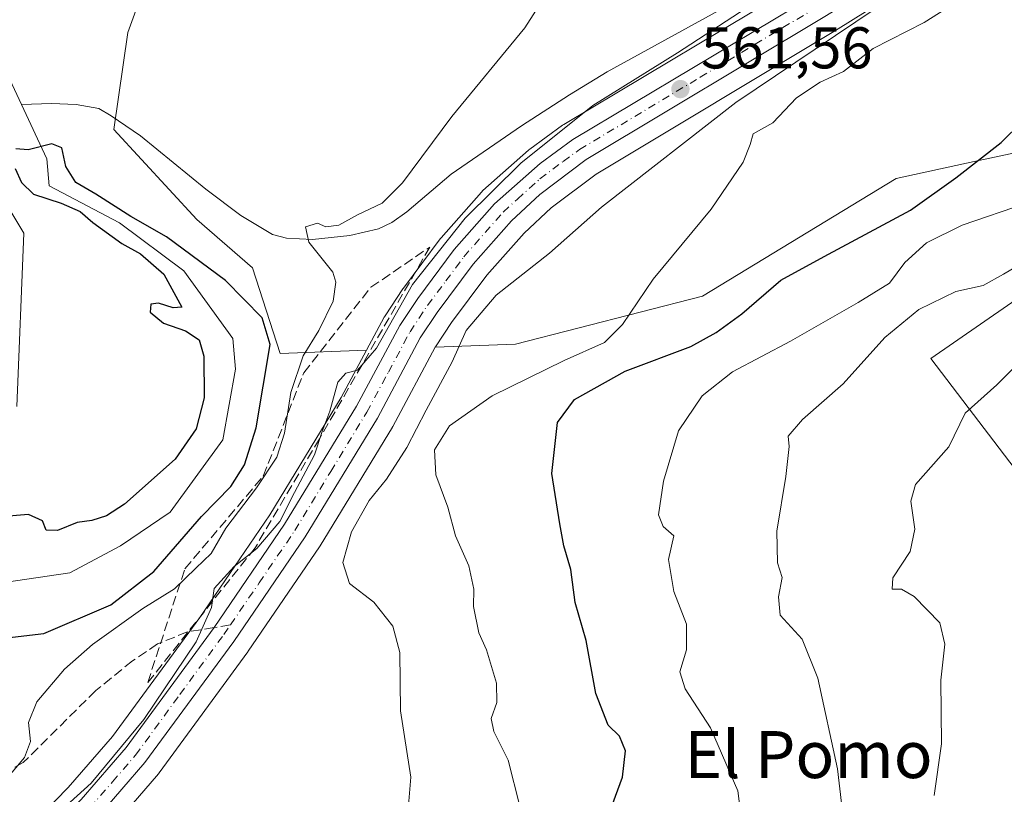
# Model space of a CAD drawing. Units: metres. Extents: x 614462 to 617918, y 4717810 to 4720181.
# Drawn here: x 615558 to 615726, y 4718574 to 4718706 of the extents above; entities that cross this region are included whole.
import ezdxf
from ezdxf.enums import TextEntityAlignment as Align

# ---------------------------------------------------------------- set-up
doc = ezdxf.new("R2010")
doc.units = ezdxf.units.M
doc.header["$MEASUREMENT"] = 0
doc.linetypes.add('DGN Style 3', pattern=[2.307223458686699, 1.648016756204785, -0.6592067024819142])
doc.linetypes.add('DGN Style 4', pattern=[2.6384748266838614, 1.318413404963828, -0.6592067024819142, 0.001648016756204785, -0.6592067024819142])
for name, color, linetype, lineweight in [('Arbolado forestal CxS', 92, 'Continuous', 0), ('Carretera de calzada única Cxs', 7, 'Continuous', 13), ('Carretera de calzada única eje', 7, 'DGN Style 4', 0), ('Corriente natural lineal', 142, 'Continuous', 13), ('Cultivos herbáceos CxS', 92, 'Continuous', 0), ('Curva de nivel maestra', 30, 'Continuous', 30), ('Curva de nivel normal', 30, 'Continuous', 0), ('Matorral CxS', 135, 'Continuous', 0), ('Núcleo urbano CxS', 7, 'Continuous', 0), ('Punto de cota en terreno', 7, 'Continuous', 0), ('Rótulo de punto de cota en terreno', 7, 'Continuous', 0), ('Senda', 7, 'DGN Style 3', 0), ('Senda no paivmentada conexión', 7, 'DGN Style 3', 0), ('Talud superficial', 30, 'DGN Style 3', 0), ('Texto cartográfico', 7, 'Continuous', 0)]:
    doc.layers.add(name, color=color, linetype=linetype, lineweight=lineweight)
doc.styles.add('Style-Arial', font='txt')

# ---------------------------------------------------------------- blocks, each defined once
blk = doc.blocks.new('*U22')
at = {"layer": 'Cultivos herbáceos CxS', "color": 92, "linetype": 'Continuous', "lineweight": 0}
for points in [[(615691.8693000004, 4718713.056299999, 559.7186999999976), (615650.8970999997, 4718688.482899999, 558.315300000002), (615650.6771, 4718688.3377, 558.3141999999935), (615645.0871000001, 4718684.2777, 558.0448000000034), (615644.9216999998, 4718684.148499999, 558.0374000000012), (615644.8573000003, 4718684.092700001, 558.0368000000017), (615637.1271000003, 4718677.2225, 557.9663), (615636.8711000001, 4718676.965700001, 557.9663), (615630.0113000004, 4718669.195699999, 558.1358999999939), (615629.9621000001, 4718669.138499999, 558.1380999999965), (615629.8537, 4718669.001300001, 558.1463999999978), (615623.6234999998, 4718660.631300001, 558.7016000000004), (615623.5296999998, 4718660.4981, 558.7035999999935), (615620.4797, 4718655.8979, 558.569399999993), (615620.3821, 4718655.7401, 558.5678000000044), (615620.3372999998, 4718655.6599, 558.569399999993), (615617.3428999997, 4718650.085700001, 558.8276999999945), (615602.6233000001, 4718649.499100001, 551.5285000000003), (615597.9127000002, 4718664.062700001, 552.6211000000039), (615588.4857000001, 4718672.3137, 552.6502999999939), (615574.3470999999, 4718687.637700001, 551.9018999999971), (615576.7043000003, 4718704.140699999, 552.7060000000056), (615581.4172999999, 4718717.1065, 552.3592000000062)], [(615544.8910999997, 4718693.5317, 552.1238000000012), (615559.0297999998, 4718669.956900001, 550.7829000000056), (615557.8515, 4718640.488100001, 550.8644000000058)]]:
    blk.add_polyline3d(points, dxfattribs=at)
blk = doc.blocks.new('5PATER')
at = {"layer": 'Punto de cota en terreno', "linetype": 'Continuous', "lineweight": 0}
h = blk.add_hatch(color=51, dxfattribs=at)
edge = h.paths.add_edge_path()
edge.add_ellipse((0, 0), major_axis=(-0.1095731443231308, -0.1110710700762829), ratio=0.9994222409660322, start_angle=0, end_angle=360)

msp = doc.modelspace()

# ---------------------------------------------------------------- linework, layer by layer
at = {"layer": 'Arbolado forestal CxS', "color": 92, "linetype": 'Continuous', "lineweight": 0}
for points in [[(615617.3428999997, 4718650.085700001, 558.8276999999945), (615602.6233000001, 4718649.499100001, 551.5285000000003), (615597.9127000002, 4718664.062700001, 552.6211000000039), (615588.4857000001, 4718672.3137, 552.6502999999939), (615574.3470999999, 4718687.637700001, 551.9018999999971), (615576.7043000003, 4718704.140699999, 552.7060000000056), (615581.4172999999, 4718717.1065, 552.3592000000062), (615592.0214999998, 4718735.967300001, 552.8260000000009), (615607.3394999999, 4718738.324100001, 552.5136999999959), (615614.7594999997, 4718732.6393, 552.8479999999981), (615633.1573000001, 4718718.543299999, 553.6978999999993), (615642.3501000004, 4718713.3191, 554.1821000000054), (615655.6471999995, 4718713.5701, 554.5356000000029), (615672.1431, 4718718.2849, 553.4296000000032), (615691.2430999996, 4718727.9845, 557.5497000000032), (615699.5284000002, 4718739.852499999, 556.5675000000047), (615705.1349, 4718781.938100001, 555.2805999999982), (615710.2993000001, 4718812.795100001, 554.6967000000004), (615712.2267000005, 4718848.447699999, 555.2782000000007)], [(615581.4172999999, 4718717.1065, 552.3592000000062), (615576.7043000003, 4718704.140699999, 552.7060000000056), (615574.3470999999, 4718687.637700001, 551.9018999999971), (615588.4857000001, 4718672.3137, 552.6502999999939), (615597.9127000002, 4718664.062700001, 552.6211000000039), (615602.6233000001, 4718649.499100001, 551.5285000000003), (615617.3428999997, 4718650.085700001, 558.8276999999945), (615613.0155999997, 4718642.0307, 559.6496000000043), (615600.8674999997, 4718622.055299999, 557.380799999999), (615588.9594999999, 4718604.581499999, 558.800700000007), (615574.1124999998, 4718584.301899999, 558.6918000000006), (615566.5765000005, 4718575.608300001, 558.8233999999939), (615562.2547000004, 4718571.2279, 558.3160999999964)], [(615557.8515, 4718640.488100001, 550.8644000000058), (615559.0297999998, 4718669.956900001, 550.7829000000056), (615544.8910999997, 4718693.5317, 552.1238000000012)], [(615544.8910999997, 4718693.5317, 552.1238000000012), (615559.0297999998, 4718669.956900001, 550.7829000000056), (615557.8515, 4718640.488100001, 550.8644000000058)], [(615617.3428999997, 4718650.085700001, 558.8276999999945), (615613.0155999997, 4718642.0307, 559.6496000000043), (615600.8674999997, 4718622.055299999, 557.380799999999), (615588.9594999999, 4718604.581499999, 558.800700000007), (615574.1124999998, 4718584.301899999, 558.6918000000006), (615566.5765000005, 4718575.608300001, 558.8233999999939), (615562.2547000004, 4718571.2279, 558.3160999999964), (615546.8608999997, 4718556.7687, 559.1125999999931), (615497.5921, 4718514.132900001, 559.1073000000034), (615426.5509000003, 4718453.192100001, 561.4946000000054), (615424.0307, 4718451.030300001, 561.5684000000037), (615388.0843000002, 4718420.4005, 560.4104999999981)]]:
    msp.add_polyline3d(points, dxfattribs=at)
at = {"layer": 'Carretera de calzada única Cxs', "color": 7, "linetype": 'Continuous', "lineweight": 13}
for points in [[(615390.0100999996, 4718418.100099999, 562.051099999997), (615425.9801000003, 4718448.7501, 562.0589000000036), (615499.5551000005, 4718511.8651, 561.5604000000021), (615548.8701, 4718554.540100001, 561.0445999999939), (615564.3501000004, 4718569.0801, 563.2522999999928), (615568.7801000001, 4718573.5701, 561.7638000000006), (615576.4600999998, 4718582.4301, 561.968200000003), (615591.4101, 4718602.8551, 560.5359999999928), (615603.3901000004, 4718620.4301, 560.3206000000064), (615615.6201, 4718640.540100001, 560.7964999999967), (615622.9801000003, 4718654.2401, 561.1294000000053), (615626.0301000001, 4718658.840100001, 562.5939999999973), (615632.2600999996, 4718667.210100001, 564.1058000000048), (615639.1201, 4718674.9801, 564.8418999999994), (615646.8501000004, 4718681.850099999, 565.9642000000022), (615652.4401000004, 4718685.9101, 565.0944000000018), (615693.4401000004, 4718710.5001, 565.4069000000018), (615701.3201000001, 4718715.460100001, 567.1337000000058), (615707.4101, 4718719.800100001, 565.5169000000024), (615720.3000999996, 4718731.8201, 568.2681000000011), (615738.1901000004, 4718750.190099999, 565.0360999999976), (615761.0000999998, 4718775.4101, 564.2715999999928), (615796.6901000004, 4718812.420100001, 563.9812999999995), (615827.1001000004, 4718845.6801, 564.2908000000025)], [(615390.0100999996, 4718418.100099999, 562.051099999997), (615425.9801000003, 4718448.7501, 562.0589000000036), (615499.5551000005, 4718511.8651, 561.5604000000021), (615548.8701, 4718554.540100001, 561.0445999999939), (615564.3501000004, 4718569.0801, 563.2522999999928), (615568.7801000001, 4718573.5701, 561.7638000000006), (615576.4600999998, 4718582.4301, 561.968200000003), (615591.4101, 4718602.8551, 560.5359999999928), (615603.3901000004, 4718620.4301, 560.3206000000064), (615615.6201, 4718640.540100001, 560.7964999999967), (615622.9801000003, 4718654.2401, 561.1294000000053), (615626.0301000001, 4718658.840100001, 562.5939999999973), (615632.2600999996, 4718667.210100001, 564.1058000000048), (615639.1201, 4718674.9801, 564.8418999999994), (615646.8501000004, 4718681.850099999, 565.9642000000022), (615652.4401000004, 4718685.9101, 565.0944000000018), (615693.4401000004, 4718710.5001, 565.4069000000018), (615701.3201000001, 4718715.460100001, 567.1337000000058), (615707.4101, 4718719.800100001, 565.5169000000024), (615720.3000999996, 4718731.8201, 568.2681000000011), (615738.1901000004, 4718750.190099999, 565.0360999999976), (615761.0000999998, 4718775.4101, 564.2715999999928), (615796.6901000004, 4718812.420100001, 563.9812999999995), (615827.1001000004, 4718845.6801, 564.2908000000025)], [(615830.0800999999, 4718842.9101, 565.8601999999955), (615799.6700999998, 4718809.640100001, 564.4296999999933), (615761.4101, 4718769.8101, 564.8720999999932), (615741.1901000004, 4718747.4301, 565.8867000000029), (615723.1401000004, 4718728.9001, 570.7507999999943), (615709.9801000003, 4718716.610099999, 571.6956000000064), (615703.6001000004, 4718712.0701, 573.9339000000036), (615695.5500999996, 4718707.0101, 572.148199999996), (615654.6901000004, 4718682.5101, 567.7165999999997), (615646.8201000001, 4718676.5701, 567.249800000005), (615642.0100999996, 4718672.090100001, 564.8488999999972), (615635.4801000003, 4718664.710100001, 566.428700000004), (615629.3501000004, 4718656.5001, 565.1843999999984), (615626.4801000003, 4718652.1501, 564.9271000000008), (615619.1700999998, 4718638.5101, 561.9082000000053), (615606.8701, 4718618.3101, 562.6493000000046), (615594.7301000003, 4718600.5001, 561.0516000000061), (615579.6401000004, 4718579.890100001, 561.0574999999953), (615571.7801000001, 4718570.800100001, 565.2746999999945), (615567.2100999998, 4718566.170100001, 568.1303000000044), (615551.6001000004, 4718551.5101, 561.7670000000071), (615509.2600999996, 4718514.8101, 562.2531000000017), (615428.6401000004, 4718445.6601, 562.4811999999947), (615392.6401000004, 4718414.9801, 562.3029999999999)], [(615830.0800999999, 4718842.9101, 565.8601999999955), (615799.6700999998, 4718809.640100001, 564.4296999999933), (615761.4101, 4718769.8101, 564.8720999999932), (615741.1901000004, 4718747.4301, 565.8867000000029), (615723.1401000004, 4718728.9001, 570.7507999999943), (615709.9801000003, 4718716.610099999, 571.6956000000064), (615703.6001000004, 4718712.0701, 573.9339000000036), (615695.5500999996, 4718707.0101, 572.148199999996), (615654.6901000004, 4718682.5101, 567.7165999999997), (615646.8201000001, 4718676.5701, 567.249800000005), (615642.0100999996, 4718672.090100001, 564.8488999999972), (615635.4801000003, 4718664.710100001, 566.428700000004), (615629.3501000004, 4718656.5001, 565.1843999999984), (615626.4801000003, 4718652.1501, 564.9271000000008), (615619.1700999998, 4718638.5101, 561.9082000000053), (615606.8701, 4718618.3101, 562.6493000000046), (615594.7301000003, 4718600.5001, 561.0516000000061), (615579.6401000004, 4718579.890100001, 561.0574999999953), (615571.7801000001, 4718570.800100001, 565.2746999999945), (615567.2100999998, 4718566.170100001, 568.1303000000044), (615551.6001000004, 4718551.5101, 561.7670000000071), (615509.2600999996, 4718514.8101, 562.2531000000017), (615428.6401000004, 4718445.6601, 562.4811999999947), (615392.6401000004, 4718414.9801, 562.3029999999999)]]:
    msp.add_polyline3d(points, dxfattribs=at)
at = {"layer": 'Carretera de calzada única eje', "color": 7, "linetype": 'DGN Style 4', "lineweight": 0}
for points in [[(615594.1879000004, 4718603.3159, 560.8745999999956), (615599.0701000001, 4718610.460100001, 561.1417999999976), (615605.1401000004, 4718619.360099999, 561.2995999999986), (615611.2500999998, 4718629.420100001, 561.7213000000047), (615617.3901000004, 4718639.5101, 560.4876999999979), (615621.0500999996, 4718646.340100001, 561.1487000000052), (615624.7301000003, 4718653.1801, 562.6591000000044), (615627.6901000004, 4718657.670100001, 562.2353000000003), (615630.8201000001, 4718661.840100001, 564.4152999999933), (615633.8701, 4718665.960100001, 564.6122999999934), (615640.5701000001, 4718673.540100001, 564.3083999999944), (615642.9801000003, 4718675.7601, 564.7513000000035), (615646.8300999999, 4718679.210100001, 566.3896999999997), (615650.7600999996, 4718682.1801, 565.7884000000049), (615653.5701000001, 4718684.210100001, 566.0301000000036), (615674.0701000001, 4718696.5001, 567.8849999999948), (615694.5000999998, 4718708.7601, 568.8249000000069), (615698.4401000004, 4718711.2401, 570.0267000000022), (615702.4600999998, 4718713.7601, 570.9496000000072), (615705.5000999998, 4718715.9301, 568.5717000000004), (615708.6901000004, 4718718.210100001, 568.0190000000002), (615715.2801000001, 4718724.340100001, 568.3111999999965), (615721.7301000003, 4718730.350099999, 568.5620000000055), (615730.6700999998, 4718739.550100001, 566.8000999999931)], [(615502.8378999997, 4718511.9915, 561.5730999999942), (615504.4101, 4718513.340100001, 561.7590999999958), (615529.0701000001, 4718534.670100001, 561.7011000000057), (615550.2301000003, 4718553.020099999, 560.986699999994), (615557.9801000003, 4718560.300100001, 561.7145000000019), (615565.7801000001, 4718567.610099999, 565.3891000000004), (615568.0000999998, 4718569.860099999, 564.7204999999958), (615570.2801000001, 4718572.1801, 562.7081000000035), (615574.1201, 4718576.600099999, 561.4309000000068), (615578.0500999996, 4718581.1601, 560.9826999999932), (615585.5800999999, 4718591.460100001, 560.7563999999984), (615593.0701000001, 4718601.6801, 560.497199999998), (615594.1879000004, 4718603.3159, 560.8745999999956)]]:
    msp.add_polyline3d(points, dxfattribs=at)
at = {"layer": 'Corriente natural lineal', "color": 142, "linetype": 'Continuous', "lineweight": 13}
for points in [[(615685.9200999998, 4718712.710100001, 558.4336000000039), (615658.2401000002, 4718697.4101, 556.6753999999928), (615651.8501000004, 4718693.5101, 556.4936000000016), (615643.6700999998, 4718688.2501, 556.0865000000049), (615631.7301000003, 4718679.9901, 555.6043999999965), (615624.1901000004, 4718673.590100001, 555.5228999999963), (615621.6601, 4718671.790100001, 555.5138000000006), (615619.3701, 4718670.690099999, 555.5454000000027), (615614.5000999998, 4718669.5601, 555.1527999999962), (615608.1401000004, 4718668.890100001, 554.8383000000031), (615603.7200999996, 4718669.110099999, 554.1472000000067), (615601.3101000005, 4718669.7301, 553.7510000000038), (615595.9401000004, 4718673.0001, 553.0446999999986), (615590.0100999996, 4718677.470100001, 552.7755000000034), (615578.8601000002, 4718686.520099999, 552.2710999999981), (615573.8901000004, 4718689.940099999, 551.9192999999941), (615571.7901, 4718691.200099999, 551.6947999999975), (615567.9200999998, 4718691.890100001, 551.3133999999991), (615563.7500999998, 4718692.0601, 551.6062999999995), (615558.6501000002, 4718691.870100001, 551.4582999999984)], [(615555.5301000001, 4718698.5701, 550.8761999999988), (615558.6501000002, 4718691.870100001, 551.4582999999984)], [(615558.6501000002, 4718691.870100001, 551.4582999999984), (615562.9401000004, 4718682.620100001, 550.7116999999998), (615563.3261000002, 4718678.055000001, 549.8628999999928), (615575.3333999999, 4718671.7435, 549.9890000000014), (615586.2631000001, 4718663.5847, 549.8589999999967), (615594.5758999997, 4718652.039200001, 549.5899999999965), (615595.0377000002, 4718646.805199999, 549.4796999999963), (615592.8825000003, 4718634.797900001, 549.313599999994), (615583.9539999999, 4718622.482799999, 548.8534000000072), (615575.4873000003, 4718616.787000001, 549.0853999999963), (615566.8667000001, 4718612.1688, 548.6944999999978), (615543.3556000004, 4718608.698100001, 548.4342999999935), (615531.3201000001, 4718605.2301, 548.0065999999933), (615518.8300999999, 4718597.890100001, 547.126099999994), (615507.5500999996, 4718589.4301, 547.3744000000006), (615495.2600999996, 4718578.130100001, 547.5258000000031), (615487.6901000004, 4718569.7601, 547.0593999999984)]]:
    msp.add_polyline3d(points, dxfattribs=at)
at = {"layer": 'Cultivos herbáceos CxS', "color": 92, "linetype": 'Continuous', "lineweight": 0}
for points in [[(615968.0296999998, 4718987.907099999, 565.6457999999984), (615892.0812999997, 4718905.6327, 565.8735000000015), (615860.9534999998, 4718871.454100001, 565.132500000007), (615832.2817000002, 4718840.872099999, 564.6928999999947), (615801.8848000001, 4718807.6161, 564.5592000000033), (615801.8337000003, 4718807.561899999, 564.5583999999944), (615763.6052999999, 4718767.764900001, 564.6402999999991), (615743.4161, 4718745.4189, 565.9235999999946), (615743.3393000001, 4718745.337099999, 565.9164000000019), (615725.2890999997, 4718726.8069, 564.9750000000058), (615725.1876999997, 4718726.707699999, 564.9712000000001), (615712.0279000001, 4718714.417500001, 564.1379000000015), (615711.9086999996, 4718714.311899999, 564.1343000000053), (615711.7194999997, 4718714.165899999, 564.1238000000012), (615705.3394999999, 4718709.6261, 563.9361999999965), (615705.1969, 4718709.530300001, 563.922900000005), (615697.1196999997, 4718704.453700001, 563.5025000000023), (615656.3699000003, 4718680.019300001, 561.4216000000015), (615648.7512999997, 4718674.269099999, 561.1340000000055), (615644.1608999996, 4718669.9937, 561.3215999999958), (615637.8097000001, 4718662.815500001, 560.7771000000066), (615631.8060999997, 4718654.7751, 561.3102999999974), (615629.0597000001, 4718650.612299999, 561.1728000000003), (615629.0270999996, 4718650.5515, 561.1662999999971)], [(615617.3428999997, 4718650.085700001, 558.8276999999945), (615602.6233000001, 4718649.499100001, 551.5285000000003), (615597.9127000002, 4718664.062700001, 552.6211000000039), (615588.4857000001, 4718672.3137, 552.6502999999939), (615574.3470999999, 4718687.637700001, 551.9018999999971), (615576.7043000003, 4718704.140699999, 552.7060000000056), (615581.4172999999, 4718717.1065, 552.3592000000062), (615592.0214999998, 4718735.967300001, 552.8260000000009), (615607.3394999999, 4718738.324100001, 552.5136999999959), (615614.7594999997, 4718732.6393, 552.8479999999981), (615633.1573000001, 4718718.543299999, 553.6978999999993), (615642.3501000004, 4718713.3191, 554.1821000000054), (615655.6471999995, 4718713.5701, 554.5356000000029), (615672.1431, 4718718.2849, 553.4296000000032), (615691.2430999996, 4718727.9845, 557.5497000000032), (615699.5284000002, 4718739.852499999, 556.5675000000047), (615705.1349, 4718781.938100001, 555.2805999999982), (615710.2993000001, 4718812.795100001, 554.6967000000004), (615712.2267000005, 4718848.447699999, 555.2782000000007)], [(615736.0025000004, 4718752.2437, 562.7548999999999), (615718.2012999998, 4718733.9649, 562.0314000000071), (615705.5083, 4718722.128900001, 561.1361999999936), (615699.6492999997, 4718717.953299999, 561.0910000000003), (615691.8693000004, 4718713.056299999, 559.7186999999976), (615650.8970999997, 4718688.482899999, 558.315300000002), (615650.6771, 4718688.3377, 558.3141999999935), (615645.0871000001, 4718684.2777, 558.0448000000034), (615644.9216999998, 4718684.148499999, 558.0374000000012), (615644.8573000003, 4718684.092700001, 558.0368000000017), (615637.1271000003, 4718677.2225, 557.9663), (615636.8711000001, 4718676.965700001, 557.9663), (615630.0113000004, 4718669.195699999, 558.1358999999939), (615629.9621000001, 4718669.138499999, 558.1380999999965), (615629.8537, 4718669.001300001, 558.1463999999978), (615623.6234999998, 4718660.631300001, 558.7016000000004), (615623.5296999998, 4718660.4981, 558.7035999999935), (615620.4797, 4718655.8979, 558.569399999993), (615620.3821, 4718655.7401, 558.5678000000044), (615620.3372999998, 4718655.6599, 558.569399999993), (615617.3428999997, 4718650.085700001, 558.8276999999945)], [(615727.6051000003, 4718683.6677, 575.1169999999984), (615720.6694999998, 4718682.159700001, 574.1733999999997), (615707.4404999996, 4718679.2829, 572.5286999999954), (615674.4493000006, 4718659.2443, 571.3448000000062), (615642.6854999998, 4718651.0955, 567.5488999999943), (615629.0270999996, 4718650.5515, 561.1662999999971), (615629.0597000001, 4718650.612299999, 561.1728000000003), (615631.8060999997, 4718654.7751, 561.3102999999974), (615637.8097000001, 4718662.815500001, 560.7771000000066), (615644.1608999996, 4718669.9937, 561.3215999999958), (615648.7512999997, 4718674.269099999, 561.1340000000055), (615656.3699000003, 4718680.019300001, 561.4216000000015), (615697.1196999997, 4718704.453700001, 563.5025000000023), (615705.1969, 4718709.530300001, 563.922900000005), (615705.3394999999, 4718709.6261, 563.9361999999965), (615711.7194999997, 4718714.165899999, 564.1238000000012), (615711.9086999996, 4718714.311899999, 564.1343000000053), (615712.0279000001, 4718714.417500001, 564.1379000000015), (615725.1876999997, 4718726.707699999, 564.9712000000001), (615725.2890999997, 4718726.8069, 564.9750000000058), (615743.3393000001, 4718745.337099999, 565.9164000000019)], [(615544.8910999997, 4718693.5317, 552.1238000000012), (615559.0297999998, 4718669.956900001, 550.7829000000056), (615557.8515, 4718640.488100001, 550.8644000000058)], [(615775.7544999998, 4718548.122300001, 609.3527000000031), (615775.7544999998, 4718552.8413, 608.7651000000042), (615799.3409000002, 4718592.9539, 604.2026000000042), (615793.4442999996, 4718617.729699999, 600.4749000000012), (615783.6892999997, 4718630.069499999, 599.5564000000013), (615775.7105, 4718634.2667, 598.036500000002), (615771.4857000001, 4718634.508500001, 597.4398999999976), (615771.2785, 4718634.520500001, 597.4070999999967), (615763.0566999996, 4718634.9911, 596.1683000000048), (615761.1804999998, 4718634.221899999, 595.9958999999944), (615748.3989000004, 4718628.983700001, 594.8104000000021), (615745.2915000003, 4718627.710100001, 594.5163999999932), (615732.1836999999, 4718623.881100001, 593.5035000000062), (615713.3321000002, 4718648.6351, 587.6744000000035), (615743.9660999998, 4718669.851700001, 585.1123999999982), (615745.1453, 4718680.460700001, 579.8598999999958), (615734.5405000001, 4718685.1757, 576.1647999999988), (615727.6051000003, 4718683.6677, 575.1169999999984), (615720.6694999998, 4718682.159700001, 574.1733999999997), (615707.4404999996, 4718679.2829, 572.5286999999954), (615674.4493000006, 4718659.2443, 571.3448000000062), (615642.6854999998, 4718651.0955, 567.5488999999943), (615629.0270999996, 4718650.5515, 561.1662999999971)], [(615732.1836999999, 4718623.881100001, 593.5035000000062), (615713.3321000002, 4718648.6351, 587.6744000000035), (615743.9660999998, 4718669.851700001, 585.1123999999982)]]:
    msp.add_polyline3d(points, dxfattribs=at)
at = {"layer": 'Curva de nivel maestra', "color": 30, "linetype": 'Continuous', "lineweight": 30, "flags": 128}
for points, elevation in [([(615658.2800000003, 4718570.3201), (615660.8799999999, 4718577.390100001), (615661.3799999999, 4718581.890100001), (615660.3399999999, 4718584.350099999), (615658.4199999999, 4718586.220100001), (615656.3200000003, 4718591.6501), (615654.7100000001, 4718600.640100001), (615652.8200000003, 4718607.100099999), (615652.0999999996, 4718612.7301), (615650.8799999999, 4718616.770099999), (615650.2000000002, 4718620.5101), (615648.8200000003, 4718629.100099999), (615649.8200000003, 4718637.7501), (615652.6799999997, 4718641.6801), (615661.3099999996, 4718646.5001), (615672.4800000006, 4718650.670100001), (615676.8099999996, 4718653.090100001), (615681.1500000004, 4718656.220100001), (615687.8099999996, 4718661.9901), (615695.1500000004, 4718666.0001), (615709.8799999999, 4718673.860099999), (615717.5899999999, 4718679.380100001), (615725.2699999996, 4718685.390100001), (615732.3399999999, 4718692.390100001)], 575), ([(615551.2699999996, 4718600.520099999), (615562.4199999999, 4718601.840100001), (615573.8399999999, 4718606.710100001), (615581.1699999999, 4718612.370100001), (615589.2699999996, 4718621.7401), (615594.2400000002, 4718626.870100001), (615596.5800000001, 4718630.5701), (615598.5599999996, 4718636.870100001), (615600.9199999999, 4718651.030099999), (615599.5599999996, 4718655.5701), (615593.3600000005, 4718661.9101), (615583.3200000003, 4718669.3301), (615577.2199999997, 4718672.8301), (615571.3099999996, 4718676.590100001), (615567.9000000004, 4718678.610099999), (615566.1600000003, 4718681.290100001), (615565.5099999999, 4718684.4901), (615563.79, 4718685.1601), (615559.79, 4718684.140100001), (615557.7000000002, 4718684.300100001)], 550), ([(615557.5800000001, 4718680.9801), (615558.6600000003, 4718678.620100001), (615560.6699999999, 4718676.620100001), (615565.4000000004, 4718675.0801), (615568.6200000001, 4718673.6601), (615570.79, 4718671.800100001), (615575.6900000004, 4718668.2401), (615578.8700000001, 4718666.440099999), (615582.8399999999, 4718662.9801), (615585.8899999997, 4718657.380100001), (615584.4199999999, 4718657.2501), (615581.9699999997, 4718658.0801), (615580.6200000001, 4718657.870100001), (615580.5499999998, 4718656.540100001), (615582.8099999996, 4718654.640100001), (615586.54, 4718653.370100001), (615588.8499999996, 4718651.800100001), (615589.6799999997, 4718649.050100001), (615589.7199999997, 4718641.960100001), (615588.3399999999, 4718636.690099999), (615584.7800000003, 4718631.530099999), (615576.1699999999, 4718623.860099999), (615573.0999999996, 4718621.840100001), (615570.5800000001, 4718621.0701), (615568.1299999999, 4718620.710100001), (615564.7599999999, 4718619.370100001), (615562.8099999996, 4718619.420100001), (615562.2199999997, 4718621.040100001), (615559.8200000003, 4718622.100099999), (615555.1399999997, 4718621.720100001)], 550)]:
    msp.add_lwpolyline(points, dxfattribs=dict(at, elevation=elevation))
at = {"layer": 'Curva de nivel normal', "color": 30, "linetype": 'Continuous', "lineweight": 0, "flags": 128}
for points, elevation in [([(615624.3300000001, 4718571.2401), (615624.8499999996, 4718577.420100001), (615623.0899999999, 4718588.690099999), (615622.9900000002, 4718598.600099999), (615621.8200000003, 4718603.090100001), (615618.5599999996, 4718607.170100001), (615614.4100000003, 4718610.360099999), (615613.29, 4718613.9101), (615614.7599999999, 4718619.1601), (615617.79, 4718624.4801), (615620.7199999997, 4718628.100099999), (615624.2100000001, 4718633.5001), (615627.4600000001, 4718639.840100001), (615631.9000000004, 4718648.0801), (615634.29, 4718653.4101), (615639.4000000004, 4718659.4101), (615648.4600000001, 4718666.590100001), (615657.3200000003, 4718674.4101), (615680.1699999999, 4718692.220100001), (615714.0199999996, 4718715.090100001), (615716.7154000001, 4718717.8375), (615726.4496999999, 4718725.7915)], 565), ([(615560.4000000004, 4718567.220100001), (615570.4699999997, 4718576.370100001), (615579.4699999997, 4718587.200099999), (615588.3399999999, 4718600.440099999), (615590.9400000004, 4718606.2601), (615591.4000000004, 4718609.5001), (615594.8200000003, 4718613.2301), (615598.6799999997, 4718616.3301), (615602.6100000005, 4718620.890100001), (615605.0599999996, 4718625.8201), (615608.5, 4718632.2601), (615609.7000000002, 4718636.0701), (615611.0599999996, 4718639.6601), (615612.4400000004, 4718644.590100001), (615613.7999999998, 4718646.1501), (615615.7800000003, 4718646.6501), (615619, 4718650.380100001), (615625.1399999997, 4718661.2501), (615634.1299999999, 4718672.5001), (615643.5899999999, 4718681.870100001), (615655.8399999999, 4718691.700099999), (615670.2000000002, 4718700.6501), (615690.1600000003, 4718713.7301)], 560), ([(615649.0300000003, 4718712.4001), (615644.25, 4718704.940099999), (615631.8099999996, 4718689.8101), (615623.4699999997, 4718678.5601), (615619.9699999997, 4718675.050100001), (615615.7999999998, 4718673.0801), (615612.5899999999, 4718671.360099999), (615610.4199999999, 4718671.030099999), (615609, 4718671.6601), (615606.9500000002, 4718671.0601), (615607.5199999996, 4718668.460100001), (615611.5700000003, 4718663.3301), (615612.1200000001, 4718661.640100001), (615611.6399999997, 4718658.4001), (615609.2400000002, 4718653.4101), (615606.5599999996, 4718649.0701), (615604.4800000006, 4718642.8301), (615603.4000000004, 4718635.940099999), (615602.0800000001, 4718631.840100001), (615598.6200000001, 4718626.610099999), (615593.3799999999, 4718619.770099999), (615590.8799999999, 4718615.470100001), (615588.29, 4718612.950099999), (615584.6500000004, 4718609.460100001), (615579.2999999998, 4718606.0801), (615570.7300000006, 4718599.9901), (615565.9600000001, 4718595.7601), (615561.25, 4718590.200099999), (615559.8200000003, 4718586.6801), (615560.1500000004, 4718583.440099999), (615559.1299999999, 4718580.7401), (615549.6900000004, 4718569.5001)], 555), ([(615643.4199999999, 4718572.470100001), (615641.4199999999, 4718580.290100001), (615638.9800000006, 4718585.140100001), (615638.54, 4718587.370100001), (615639.4800000006, 4718590.100099999), (615639.4400000004, 4718593.370100001), (615637.7599999999, 4718599.040100001), (615636.4100000003, 4718601.9301), (615635.5, 4718606.4101), (615635.5599999996, 4718609.4101), (615634.7300000006, 4718613.340100001), (615632.4800000006, 4718618.450099999), (615631.1600000003, 4718623.360099999), (615629.0899999999, 4718628.850099999), (615628.8700000001, 4718633.100099999), (615631.4600000001, 4718637.210100001), (615638.7100000001, 4718642.270099999), (615650.9400000004, 4718648.280099999), (615657.8099999996, 4718651.340100001), (615660.8499999996, 4718654.440099999), (615666.0899999999, 4718662.1601), (615675.9500000002, 4718674.0801), (615681.3700000001, 4718682.0801), (615682.5599999996, 4718685.0801), (615683.0700000003, 4718686.9001), (615686.4500000002, 4718688.7401), (615690.4800000006, 4718692.9901), (615694.4800000006, 4718695.670100001), (615698.4800000006, 4718697.4801), (615703.4800000006, 4718701.380100001), (615712.1900000004, 4718705.8101), (615719.9800000006, 4718710.8101)], 570.0000000000001), ([(615729.5700000003, 4718675.0801), (615718.6200000001, 4718671.3101), (615712.5999999996, 4718668.3301), (615708.9100000003, 4718664.9801), (615706.2999999998, 4718661.440099999), (615700.9299999997, 4718658.1801), (615689.4600000001, 4718651.610099999), (615679.5599999996, 4718646.360099999), (615674.4100000003, 4718642.280099999), (615670.3700000001, 4718636.340100001), (615667.8200000003, 4718627.790100001), (615666.9699999997, 4718622.0601), (615667.7999999998, 4718620.050100001), (615669.6100000005, 4718618.4901), (615668.6799999997, 4718614.460100001), (615669.5999999996, 4718609.0101), (615671.7599999999, 4718603.4101), (615671.7699999996, 4718599.050100001), (615670.6399999997, 4718595.3201), (615671.5, 4718592.420100001), (615675.8600000005, 4718585.780099999), (615680.4699999997, 4718575.0601), (615682.1500000004, 4718562.0701)], 580), ([(615729.8200000003, 4718665.450099999), (615725.6900000004, 4718663.020099999), (615722.2400000002, 4718661.0801), (615717.5800000001, 4718660.040100001), (615711.2699999996, 4718657.0001), (615705.4800000006, 4718652.200099999), (615698.3799999999, 4718644.3101), (615691.5, 4718638.290100001), (615689.0599999996, 4718635.420100001), (615689.2300000006, 4718633.6801), (615688.6699999999, 4718628.5701), (615687.1399999997, 4718619.2401), (615687.25, 4718613.850099999), (615688, 4718611.4001), (615687.3799999999, 4718608.100099999), (615687.7100000001, 4718604.9801), (615691.4500000002, 4718600.860099999), (615694.0999999996, 4718594.270099999), (615697.4600000001, 4718578.800100001), (615698.5099999999, 4718569.5601)], 585), ([(615730.4600000001, 4718650.140100001), (615724.54, 4718644.1501), (615719.1500000004, 4718639.350099999), (615716.4000000004, 4718633.610099999), (615710.7000000002, 4718627.190099999), (615709.9000000004, 4718624.360099999), (615710.5700000003, 4718619.600099999), (615709.7999999998, 4718615.780099999), (615706.8600000005, 4718611.3201), (615706.7100000001, 4718609.4001), (615708.3300000001, 4718609.4001), (615710.4900000002, 4718608.1601), (615714.8300000001, 4718603.6501), (615715.6799999997, 4718600.040100001), (615715, 4718593.920100001), (615715.1399999997, 4718583.0601), (615713.8899999997, 4718574.300100001)], 589.9999999999999)]:
    msp.add_lwpolyline(points, dxfattribs=dict(at, elevation=elevation))
at = {"layer": 'Matorral CxS', "color": 135, "linetype": 'Continuous', "lineweight": 0}
for points in [[(615775.7544999998, 4718548.122300001, 609.3527000000031), (615775.7544999998, 4718552.8413, 608.7651000000042), (615799.3409000002, 4718592.9539, 604.2026000000042), (615793.4442999996, 4718617.729699999, 600.4749000000012), (615783.6892999997, 4718630.069499999, 599.5564000000013), (615775.7105, 4718634.2667, 598.036500000002), (615771.4857000001, 4718634.508500001, 597.4398999999976), (615771.2785, 4718634.520500001, 597.4070999999967), (615763.0566999996, 4718634.9911, 596.1683000000048), (615761.1804999998, 4718634.221899999, 595.9958999999944), (615748.3989000004, 4718628.983700001, 594.8104000000021), (615745.2915000003, 4718627.710100001, 594.5163999999932), (615732.1836999999, 4718623.881100001, 593.5035000000062), (615713.3321000002, 4718648.6351, 587.6744000000035), (615743.9660999998, 4718669.851700001, 585.1123999999982), (615745.1453, 4718680.460700001, 579.8598999999958), (615734.5405000001, 4718685.1757, 576.1647999999988), (615727.6051000003, 4718683.6677, 575.1169999999984), (615720.6694999998, 4718682.159700001, 574.1733999999997), (615707.4404999996, 4718679.2829, 572.5286999999954), (615674.4493000006, 4718659.2443, 571.3448000000062), (615642.6854999998, 4718651.0955, 567.5488999999943), (615629.0270999996, 4718650.5515, 561.1662999999971)], [(615574.0494999997, 4718568.837900001, 560.6538), (615581.9238999998, 4718577.944900001, 560.4401999999973), (615582.0607000003, 4718578.118100001, 560.437300000005), (615597.1507000001, 4718598.7279, 560.7869000000064), (615597.2089000001, 4718598.810500001, 560.7801999999938), (615609.3488999996, 4718616.6205, 560.7978000000003), (615609.4325000001, 4718616.7499, 560.7874000000012), (615621.7324999999, 4718636.949899999, 560.9213000000018), (615621.7681, 4718637.0101, 560.9135999999999), (615621.8142999997, 4718637.0931, 560.9021000000066), (615629.0270999996, 4718650.5515, 561.1662999999971), (615642.6854999998, 4718651.0955, 567.5488999999943), (615674.4493000006, 4718659.2443, 571.3448000000062), (615707.4404999996, 4718679.2829, 572.5286999999954), (615720.6694999998, 4718682.159700001, 574.1733999999997), (615727.6051000003, 4718683.6677, 575.1169999999984)], [(615743.9660999998, 4718669.851700001, 585.1123999999982), (615713.3321000002, 4718648.6351, 587.6744000000035), (615732.1836999999, 4718623.881100001, 593.5035000000062)], [(615629.0270999996, 4718650.5515, 561.1662999999971), (615621.8142999997, 4718637.0931, 560.9021000000066), (615621.7681, 4718637.0101, 560.9135999999999), (615621.7324999999, 4718636.949899999, 560.9213000000018), (615609.4325000001, 4718616.7499, 560.7874000000012), (615609.3488999996, 4718616.6205, 560.7978000000003), (615597.2089000001, 4718598.810500001, 560.7801999999938), (615597.1507000001, 4718598.7279, 560.7869000000064), (615582.0607000003, 4718578.118100001, 560.437300000005), (615581.9238999998, 4718577.944900001, 560.4401999999973), (615574.0494999997, 4718568.837900001, 560.6538), (615573.9151, 4718568.692700001, 560.6521000000066), (615569.3450999996, 4718564.062700001, 560.9673999999941), (615569.2641000003, 4718563.983300001, 560.9609999999957), (615553.6539000003, 4718549.3233, 561.3145999999979), (615553.5651000004, 4718549.243100001, 561.3000000000029), (615511.2193, 4718512.538100001, 561.5418000000063), (615437.4342999998, 4718449.250700001, 562.282600000006)]]:
    msp.add_polyline3d(points, dxfattribs=at)
at = {"layer": 'Núcleo urbano CxS', "color": 7, "linetype": 'Continuous', "lineweight": 0}
for points in [[(615968.0296999998, 4718987.907099999, 565.6457999999984), (615892.0812999997, 4718905.6327, 565.8735000000015), (615860.9534999998, 4718871.454100001, 565.132500000007), (615832.2817000002, 4718840.872099999, 564.6928999999947), (615801.8848000001, 4718807.6161, 564.5592000000033), (615801.8337000003, 4718807.561899999, 564.5583999999944), (615763.6052999999, 4718767.764900001, 564.6402999999991), (615743.4161, 4718745.4189, 565.9235999999946), (615743.3393000001, 4718745.337099999, 565.9164000000019), (615725.2890999997, 4718726.8069, 564.9750000000058), (615725.1876999997, 4718726.707699999, 564.9712000000001), (615712.0279000001, 4718714.417500001, 564.1379000000015), (615711.9086999996, 4718714.311899999, 564.1343000000053), (615711.7194999997, 4718714.165899999, 564.1238000000012), (615705.3394999999, 4718709.6261, 563.9361999999965), (615705.1969, 4718709.530300001, 563.922900000005), (615697.1196999997, 4718704.453700001, 563.5025000000023), (615656.3699000003, 4718680.019300001, 561.4216000000015), (615648.7512999997, 4718674.269099999, 561.1340000000055), (615644.1608999996, 4718669.9937, 561.3215999999958), (615637.8097000001, 4718662.815500001, 560.7771000000066), (615631.8060999997, 4718654.7751, 561.3102999999974), (615629.0597000001, 4718650.612299999, 561.1728000000003), (615629.0270999996, 4718650.5515, 561.1662999999971)], [(615736.0025000004, 4718752.2437, 562.7548999999999), (615718.2012999998, 4718733.9649, 562.0314000000071), (615705.5083, 4718722.128900001, 561.1361999999936), (615699.6492999997, 4718717.953299999, 561.0910000000003), (615691.8693000004, 4718713.056299999, 559.7186999999976), (615650.8970999997, 4718688.482899999, 558.315300000002), (615650.6771, 4718688.3377, 558.3141999999935), (615645.0871000001, 4718684.2777, 558.0448000000034), (615644.9216999998, 4718684.148499999, 558.0374000000012), (615644.8573000003, 4718684.092700001, 558.0368000000017), (615637.1271000003, 4718677.2225, 557.9663), (615636.8711000001, 4718676.965700001, 557.9663), (615630.0113000004, 4718669.195699999, 558.1358999999939), (615629.9621000001, 4718669.138499999, 558.1380999999965), (615629.8537, 4718669.001300001, 558.1463999999978), (615623.6234999998, 4718660.631300001, 558.7016000000004), (615623.5296999998, 4718660.4981, 558.7035999999935), (615620.4797, 4718655.8979, 558.569399999993), (615620.3821, 4718655.7401, 558.5678000000044), (615620.3372999998, 4718655.6599, 558.569399999993), (615617.3428999997, 4718650.085700001, 558.8276999999945)], [(615562.2547000004, 4718571.2279, 558.3160999999964), (615566.5765000005, 4718575.608300001, 558.8233999999939), (615574.1124999998, 4718584.301899999, 558.6918000000006), (615588.9594999999, 4718604.581499999, 558.800700000007), (615600.8674999997, 4718622.055299999, 557.380799999999), (615613.0155999997, 4718642.0307, 559.6496000000043), (615617.3428999997, 4718650.085700001, 558.8276999999945), (615620.3372999998, 4718655.6599, 558.569399999993), (615620.3821, 4718655.7401, 558.5678000000044), (615620.4797, 4718655.8979, 558.569399999993), (615623.5296999998, 4718660.4981, 558.7035999999935), (615623.6234999998, 4718660.631300001, 558.7016000000004), (615629.8537, 4718669.001300001, 558.1463999999978), (615629.9621000001, 4718669.138499999, 558.1380999999965), (615630.0113000004, 4718669.195699999, 558.1358999999939), (615636.8711000001, 4718676.965700001, 557.9663), (615637.1271000003, 4718677.2225, 557.9663), (615644.8573000003, 4718684.092700001, 558.0368000000017), (615644.9216999998, 4718684.148499999, 558.0374000000012), (615645.0871000001, 4718684.2777, 558.0448000000034), (615650.6771, 4718688.3377, 558.3141999999935), (615650.8970999997, 4718688.482899999, 558.315300000002), (615691.8693000004, 4718713.056299999, 559.7186999999976)], [(615705.1969, 4718709.530300001, 563.922900000005), (615697.1196999997, 4718704.453700001, 563.5025000000023), (615656.3699000003, 4718680.019300001, 561.4216000000015), (615648.7512999997, 4718674.269099999, 561.1340000000055), (615644.1608999996, 4718669.9937, 561.3215999999958), (615637.8097000001, 4718662.815500001, 560.7771000000066), (615631.8060999997, 4718654.7751, 561.3102999999974), (615629.0597000001, 4718650.612299999, 561.1728000000003), (615629.0270999996, 4718650.5515, 561.1662999999971), (615621.8142999997, 4718637.0931, 560.9021000000066), (615621.7681, 4718637.0101, 560.9135999999999), (615621.7324999999, 4718636.949899999, 560.9213000000018), (615609.4325000001, 4718616.7499, 560.7874000000012), (615609.3488999996, 4718616.6205, 560.7978000000003), (615597.2089000001, 4718598.810500001, 560.7801999999938), (615597.1507000001, 4718598.7279, 560.7869000000064), (615582.0607000003, 4718578.118100001, 560.437300000005), (615581.9238999998, 4718577.944900001, 560.4401999999973), (615574.0494999997, 4718568.837900001, 560.6538)], [(615617.3428999997, 4718650.085700001, 558.8276999999945), (615613.0155999997, 4718642.0307, 559.6496000000043), (615600.8674999997, 4718622.055299999, 557.380799999999), (615588.9594999999, 4718604.581499999, 558.800700000007), (615574.1124999998, 4718584.301899999, 558.6918000000006), (615566.5765000005, 4718575.608300001, 558.8233999999939), (615562.2547000004, 4718571.2279, 558.3160999999964), (615546.8608999997, 4718556.7687, 559.1125999999931), (615497.5921, 4718514.132900001, 559.1073000000034), (615426.5509000003, 4718453.192100001, 561.4946000000054), (615424.0307, 4718451.030300001, 561.5684000000037), (615388.0843000002, 4718420.4005, 560.4104999999981)], [(615629.0270999996, 4718650.5515, 561.1662999999971), (615621.8142999997, 4718637.0931, 560.9021000000066), (615621.7681, 4718637.0101, 560.9135999999999), (615621.7324999999, 4718636.949899999, 560.9213000000018), (615609.4325000001, 4718616.7499, 560.7874000000012), (615609.3488999996, 4718616.6205, 560.7978000000003), (615597.2089000001, 4718598.810500001, 560.7801999999938), (615597.1507000001, 4718598.7279, 560.7869000000064), (615582.0607000003, 4718578.118100001, 560.437300000005), (615581.9238999998, 4718577.944900001, 560.4401999999973), (615574.0494999997, 4718568.837900001, 560.6538), (615573.9151, 4718568.692700001, 560.6521000000066), (615569.3450999996, 4718564.062700001, 560.9673999999941), (615569.2641000003, 4718563.983300001, 560.9609999999957), (615553.6539000003, 4718549.3233, 561.3145999999979), (615553.5651000004, 4718549.243100001, 561.3000000000029), (615511.2193, 4718512.538100001, 561.5418000000063), (615437.4342999998, 4718449.250700001, 562.282600000006)]]:
    msp.add_polyline3d(points, dxfattribs=at)
at = {"layer": 'Senda', "color": 7, "linetype": 'DGN Style 3', "lineweight": 0}
msp.add_polyline3d([(615591.4101, 4718602.8551, 560.5359999999928), (615586.8400999998, 4718602.110099999, 560.4038), (615581.8000999996, 4718600.0701, 560.3194999999978), (615577.5201000003, 4718597.1801, 559.7914000000019), (615571.2701000003, 4718592.130100001, 560.6362999999983), (615558.9501, 4718579.870100001, 560.5746999999974), (615552.9301000005, 4718576.600099999, 557.5893000000069)], dxfattribs=at)
at = {"layer": 'Senda no paivmentada conexión', "color": 7, "linetype": 'DGN Style 3', "lineweight": 0, "extrusion": (-0.1177819698682294, -0.01953845910781557, 0.9928472471582181), "elevation": -164143.2712213991, "flags": 128}
msp.add_lwpolyline([(-4554246.939669507, 1369695.429868529), (-4554246.939669507, 1369692.593822083)], dxfattribs=at)
at = {"layer": 'Talud superficial', "color": 30, "linetype": 'DGN Style 3', "lineweight": 0}
msp.add_polyline3d([(615598.375, 4718616.424000001, 560.2859000000026), (615580.1146, 4718593.4955, 561.338499999998), (615586.4204000002, 4718612.847200001, 564.2066000000051), (615599.7676999997, 4718628.6469, 562.5660999999964), (615606.6621000003, 4718646.2073, 562.2229999999981), (615618.0552000003, 4718660.760700001, 561.7795999999944), (615628.0703999996, 4718667.579, 567.2323000000034), (615609.3181999996, 4718634.954500001, 562.2027999999991)], close=True, dxfattribs=at)
for points in [[(615580.1146, 4718593.4955, 558.5766000000004), (615586.4204000002, 4718612.847200001, 551.8776000000071), (615599.7676999997, 4718628.6469, 553.042300000001), (615606.6621000003, 4718646.2073, 555.1339000000007), (615618.0552000003, 4718660.760700001, 556.5629000000044), (615628.0703999996, 4718667.579, 557.9867999999988)], [(615628.0703999996, 4718667.579, 557.9867999999988), (615609.3181999996, 4718634.954500001, 558.8527000000031), (615598.375, 4718616.424000001, 558.5967999999993), (615580.1146, 4718593.4955, 558.5766000000004)]]:
    msp.add_polyline3d(points, dxfattribs=at)

# ---------------------------------------------------------------- block references
at = {"layer": 'Cultivos herbáceos CxS', "color": 92, "linetype": 'Continuous', "lineweight": 0}
msp.add_blockref('*U22', (0, 0), dxfattribs=at)
at = {"layer": 'Punto de cota en terreno', "color": 7, "linetype": 'Continuous', "lineweight": 0, "xscale": 10, "yscale": 10, "zscale": 10}
msp.add_blockref('5PATER', (615670.7199999997, 4718694.49, 561.5599999999977), dxfattribs=at)

# ---------------------------------------------------------------- texts
at = {"layer": 'Rótulo de punto de cota en terreno', "color": 7, "linetype": 'Continuous', "lineweight": 0, "style": 'Style-Arial'}
msp.add_text('561,56', height=7.000000000000002, dxfattribs=at).set_placement((615674.2478, 4718698.0178))
at = {"layer": 'Texto cartográfico', "color": 7, "linetype": 'Continuous', "lineweight": 0, "style": 'Style-Arial'}
msp.add_text('El Pomo', height=8, dxfattribs=at).set_placement((615692.5085524394, 4718581.24015), align=Align.MIDDLE_CENTER)

doc.saveas('drawing.dxf')
